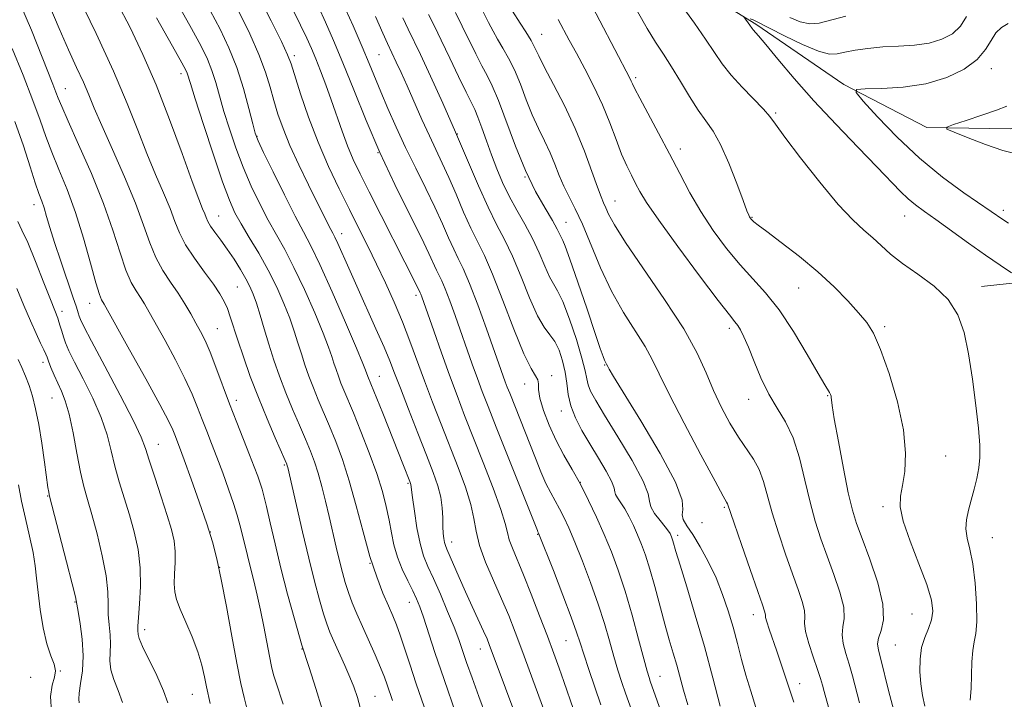
# Model space of a CAD drawing. Extents: x 2102300 to 2105200, y 287300 to 290200.
# Drawn here: x 2103734 to 2103964, y 289773 to 289932 of the extents above; entities that cross this region are included whole.
import ezdxf

# ---------------------------------------------------------------- set-up
doc = ezdxf.new("R2010")
doc.units = 0
doc.header["$MEASUREMENT"] = 0
for name, color, linetype, lineweight in [('BREAKLINE DTM HARD', 7, 'Continuous', 0), ('CONTOUR INDEX', 41, 'Continuous', 13), ('CONTOUR INTERMEDIATE', 44, 'Continuous', 0), ('SPOT ELEVATION DTM', 2, 'Continuous', 13)]:
    doc.layers.add(name, color=color, linetype=linetype, lineweight=lineweight)

msp = doc.modelspace()

# ---------------------------------------------------------------- linework, layer by layer
at = {"layer": 'BREAKLINE DTM HARD'}
for points in [[(2103815.667, 290000, 989.507), (2103829.99, 289988.94, 987.35), (2103864.2, 289967.16, 982.43), (2103885.72, 289943.27, 979.47), (2103905.68, 289930.91, 977.75), (2103926.19, 289916.81, 976.21), (2103945.61, 289906.75, 974.18), (2103965.16, 289906.48, 973.26), (2103984.84, 289914.25, 973.07), (2104002.83, 289925.5, 971.59), (2104019.03, 289931.6, 969.93), (2104039.13, 289929.01, 966.3), (2104068.22, 289911.34, 964.21), (2104088.02, 289888.04, 960.39), (2104097.92, 289855.68, 958.42), (2104100.9, 289822.85, 957.13), (2104103.97, 289795.77, 955.22), (2104119.55, 289758.72, 953.8), (2104133.58, 289733.79, 949.49), (2104144.2, 289711.77, 944.38), (2104153.59, 289684.6, 942.54), (2104162.97, 289656.28, 940.69), (2104169.58, 289635.47, 938.72), (2104175.59, 289612.95, 937.98)], [(2103958.35, 289869.71, 979.39), (2103976.97, 289871.7, 976.85), (2103993.91, 289874.28, 975.05), (2104018.11, 289872.81, 973.36), (2104030.44, 289868.13, 971.79)]]:
    msp.add_polyline3d(points, dxfattribs=at)
at = {"layer": 'CONTOUR INDEX', "flags": 128}
for points, elevation in [([(2103955.671, 289773.205), (2103955.914, 289775.924), (2103956.032, 289779.016), (2103956.114, 289782.12), (2103956.286, 289784.78), (2103956.623, 289786.763), (2103956.995, 289788.709), (2103957.221, 289791.481), (2103957.158, 289795.629), (2103956.824, 289800.459), (2103956.274, 289804.968), (2103955.592, 289808.396), (2103954.978, 289810.959), (2103954.66, 289813.119), (2103954.799, 289815.265), (2103955.289, 289817.504), (2103955.957, 289819.868), (2103956.643, 289822.369), (2103957.253, 289824.918), (2103957.709, 289827.4), (2103957.941, 289829.824), (2103957.918, 289832.686), (2103957.616, 289836.605), (2103957.032, 289841.94), (2103956.236, 289848.027), (2103955.319, 289853.941), (2103954.288, 289858.955), (2103952.832, 289863.111), (2103950.557, 289866.648), (2103947.256, 289869.771), (2103943.466, 289872.55), (2103939.908, 289875.021), (2103937.126, 289877.224), (2103934.934, 289879.211), (2103932.969, 289881.036), (2103930.871, 289882.856), (2103928.299, 289885.236), (2103924.917, 289888.844), (2103920.61, 289894.009), (2103916.138, 289899.696), (2103912.481, 289904.535), (2103910.299, 289907.552), (2103908.958, 289909.381), (2103907.502, 289911.056), (2103902.497, 289916.154), (2103899.891, 289919.001), (2103897.835, 289921.636), (2103896.021, 289924.31), (2103893.96, 289927.409), (2103891.338, 289931.142), (2103886.152, 289938.353)], 980), ([(2103880.689, 289759.727), (2103875.297, 289774.835), (2103874.447, 289777.301), (2103873.517, 289780.149), (2103872.538, 289783.372), (2103871.517, 289786.978), (2103870.35, 289791.024), (2103868.908, 289795.579), (2103867.129, 289800.601), (2103865.219, 289805.608), (2103863.452, 289810.007), (2103862.031, 289813.362), (2103860.884, 289815.859), (2103859.872, 289817.843), (2103857.833, 289821.522), (2103856.726, 289823.74), (2103855.526, 289826.481), (2103854.239, 289829.658), (2103848.253, 289844.778), (2103847.695, 289846.217), (2103847.225, 289847.479), (2103842.862, 289859.77), (2103840.804, 289865.424), (2103838.89, 289870.417), (2103837.418, 289873.847), (2103836.263, 289876.216), (2103835.193, 289878.376), (2103834.002, 289881.032), (2103832.574, 289884.306), (2103830.817, 289888.173), (2103828.687, 289892.573), (2103826.34, 289897.306), (2103823.982, 289902.136), (2103821.793, 289906.837), (2103819.849, 289911.217), (2103818.199, 289915.092), (2103815.493, 289921.693), (2103813.865, 289925.562), (2103811.721, 289930.468), (2103809.182, 289936.081)], 1000), ([(2103804.534, 289771.088), (2103803.045, 289775.903), (2103801.446, 289780.793), (2103799.78, 289786.043), (2103798.092, 289791.83), (2103796.442, 289797.922), (2103794.895, 289803.977), (2103793.516, 289809.653), (2103792.359, 289814.579), (2103791.48, 289818.377), (2103790.896, 289820.84), (2103790.476, 289822.431), (2103790.051, 289823.783), (2103789.474, 289825.444), (2103788.672, 289827.618), (2103787.589, 289830.428), (2103784.605, 289837.974), (2103782.924, 289842.319), (2103779.731, 289850.865), (2103778.356, 289854.385), (2103777.184, 289857.063), (2103776.122, 289859.184), (2103775.048, 289861.157), (2103773.854, 289863.313), (2103772.488, 289865.662), (2103770.916, 289868.135), (2103769.141, 289870.692), (2103767.324, 289873.421), (2103765.666, 289876.438), (2103764.268, 289879.89), (2103762.829, 289884.027), (2103760.948, 289889.129), (2103758.389, 289895.26), (2103755.571, 289901.625), (2103753.078, 289907.215), (2103751.323, 289911.32), (2103750.04, 289914.439), (2103748.789, 289917.369), (2103747.215, 289920.791), (2103745.301, 289924.923), (2103743.111, 289929.864), (2103740.734, 289935.538)], 1020), ([(2103842.833, 289769.23), (2103841.06, 289774.033), (2103839.482, 289778.364), (2103838.195, 289781.982), (2103836.357, 289787.318), (2103835.274, 289790.206), (2103833.784, 289793.894), (2103832.085, 289797.912), (2103830.475, 289801.566), (2103829.186, 289804.394), (2103828.179, 289806.877), (2103827.35, 289809.729), (2103826.619, 289813.399), (2103826.012, 289817.274), (2103825.577, 289820.471), (2103825.208, 289823.497), (2103825.141, 289823.751), (2103824.996, 289824.15), (2103823.503, 289827.939), (2103818.626, 289840.106), (2103815.139, 289848.723), (2103814.641, 289850.188), (2103814.016, 289851.753), (2103812.53, 289855.28), (2103809.945, 289861.286), (2103806.83, 289868.405), (2103803.952, 289874.801), (2103801.852, 289879.187), (2103800.15, 289882.466), (2103798.241, 289886.091), (2103795.726, 289891.046), (2103793.041, 289896.45), (2103790.833, 289900.952), (2103789.553, 289903.649), (2103788.881, 289905.431), (2103788.302, 289907.632), (2103787.397, 289911.242), (2103786.132, 289915.864), (2103784.57, 289920.752), (2103782.76, 289925.329), (2103780.707, 289929.685), (2103778.401, 289934.076)], 1010), ([(2103914.519, 289772.728), (2103911.62, 289781.586), (2103910.587, 289784.643), (2103908.799, 289789.729), (2103908.232, 289791.431), (2103907.972, 289792.441), (2103907.904, 289792.984), (2103907.875, 289793.364), (2103907.716, 289793.957), (2103907.207, 289795.435), (2103906.114, 289798.54), (2103904.338, 289803.623), (2103902.31, 289809.46), (2103900.596, 289814.434), (2103899.068, 289818.954), (2103898.854, 289819.345), (2103898.064, 289820.758), (2103896.155, 289824.249), (2103892.851, 289830.384), (2103888.934, 289837.773), (2103885.448, 289844.537), (2103883.138, 289849.294), (2103881.533, 289852.643), (2103879.862, 289855.677), (2103874.784, 289863.629), (2103871.97, 289868.603), (2103869.425, 289874.059), (2103865.246, 289884.201), (2103863.558, 289887.826), (2103862.106, 289890.631), (2103860.868, 289893.094), (2103859.802, 289895.604), (2103858.788, 289898.215), (2103857.687, 289900.894), (2103856.399, 289903.637), (2103854.983, 289906.543), (2103853.537, 289909.738), (2103852.136, 289913.268), (2103850.766, 289916.869), (2103849.391, 289920.195), (2103847.995, 289922.987), (2103846.643, 289925.32), (2103845.422, 289927.352), (2103844.371, 289929.262), (2103843.332, 289931.309), (2103842.099, 289933.771)], 990), ([(2103913.605, 289932.444), (2103916.03, 289931.419), (2103918.276, 289930.952), (2103920.451, 289931.14), (2103926.686, 289932.762)], 980), ([(2103757.905, 289772.605), (2103756.912, 289775.417), (2103755.918, 289777.974), (2103755.212, 289780.267), (2103754.988, 289782.314), (2103755.136, 289786.243), (2103755.015, 289788.417), (2103754.786, 289790.737), (2103754.615, 289793.127), (2103754.595, 289795.594), (2103754.522, 289798.468), (2103754.116, 289802.163), (2103753.198, 289806.879), (2103751.974, 289811.958), (2103750.749, 289816.528), (2103749.756, 289820.011), (2103748.934, 289823.004), (2103748.148, 289826.4), (2103747.293, 289830.793), (2103746.382, 289835.581), (2103745.456, 289839.867), (2103744.549, 289842.989), (2103743.665, 289845.227), (2103742.801, 289847.101), (2103741.966, 289848.998), (2103741.227, 289850.794), (2103740.663, 289852.235), (2103740.308, 289853.181), (2103740.007, 289853.933), (2103739.558, 289854.908), (2103738.801, 289856.458), (2103737.746, 289858.69), (2103736.44, 289861.649), (2103734.935, 289865.288), (2103733.285, 289869.193)], 1030)]:
    msp.add_lwpolyline(points, dxfattribs=dict(at, elevation=elevation))
at = {"layer": 'CONTOUR INTERMEDIATE', "flags": 128}
for points, elevation in [([(2103857.303, 289767.984), (2103851.102, 289784.889), (2103849.534, 289789.063), (2103848.025, 289792.896), (2103846.378, 289796.804), (2103844.492, 289801.059), (2103842.643, 289805.369), (2103841.203, 289809.295), (2103840.398, 289812.568), (2103839.89, 289815.571), (2103839.2, 289818.857), (2103837.96, 289822.844), (2103836.261, 289827.44), (2103832.282, 289837.569), (2103830.285, 289842.718), (2103828.399, 289847.707), (2103824.992, 289856.959), (2103823.243, 289861.451), (2103821.324, 289865.996), (2103819.286, 289870.518), (2103817.218, 289874.897), (2103815.176, 289879.074), (2103813.096, 289883.235), (2103810.88, 289887.625), (2103808.473, 289892.441), (2103805.983, 289897.69), (2103803.558, 289903.327), (2103801.346, 289909.189), (2103799.488, 289914.636), (2103797.261, 289921.601), (2103796.421, 289923.77), (2103794.989, 289926.825), (2103792.59, 289931.68), (2103785.441, 289945.886)], 1006), ([(2103937.896, 289770.738), (2103936.67, 289775.465), (2103934.824, 289782.727), (2103934.273, 289784.849), (2103934.063, 289786.317), (2103934.286, 289787.663), (2103934.916, 289789.395), (2103935.465, 289791.915), (2103935.33, 289795.601), (2103934.116, 289800.585), (2103932.271, 289806.033), (2103930.452, 289810.867), (2103929.149, 289814.401), (2103928.197, 289817.53), (2103927.262, 289821.541), (2103926.117, 289827.243), (2103924.935, 289833.526), (2103923.996, 289838.803), (2103923.498, 289841.895), (2103923.327, 289843.259), (2103923.29, 289843.764), (2103923.225, 289844.135), (2103923.094, 289844.524), (2103922.887, 289844.936), (2103921.759, 289846.758), (2103920.195, 289849.414), (2103917.639, 289853.832), (2103914.44, 289859.161), (2103911.091, 289864.241), (2103907.968, 289868.224), (2103905, 289871.498), (2103902.004, 289874.763), (2103898.862, 289878.558), (2103895.729, 289882.785), (2103892.825, 289887.188), (2103890.291, 289891.573), (2103887.958, 289896.014), (2103885.574, 289900.648), (2103883.001, 289905.483), (2103878.585, 289913.604), (2103877.435, 289915.813), (2103876.883, 289916.973), (2103876.608, 289917.613), (2103876.286, 289918.28), (2103865.779, 289938.467)], 984), ([(2103813.654, 289770.314), (2103812.716, 289773.809), (2103811.912, 289776.251), (2103810.989, 289778.521), (2103809.778, 289781.269), (2103807.227, 289786.92), (2103806.306, 289789.018), (2103805.56, 289790.947), (2103804.796, 289793.308), (2103803.856, 289796.6), (2103802.718, 289800.922), (2103801.391, 289806.274), (2103799.924, 289812.467), (2103798.517, 289818.558), (2103796.479, 289827.463), (2103796.372, 289827.874), (2103796.255, 289828.203), (2103795.894, 289829.051), (2103793.557, 289834.371), (2103791.644, 289838.832), (2103789.616, 289843.788), (2103787.739, 289848.712), (2103786.113, 289853.272), (2103784.798, 289857.188), (2103783.068, 289862.637), (2103782.404, 289864.542), (2103781.671, 289866.221), (2103780.659, 289867.995), (2103779.147, 289870.202), (2103777.031, 289873.054), (2103774.694, 289876.257), (2103772.64, 289879.39), (2103771.217, 289882.171), (2103770.153, 289884.867), (2103769.024, 289887.884), (2103767.501, 289891.545), (2103765.649, 289895.848), (2103763.628, 289900.712), (2103761.516, 289906.132), (2103759.038, 289912.411), (2103755.836, 289919.933), (2103751.762, 289928.748), (2103747.507, 289937.581)], 1018), ([(2103795.413, 289772.274), (2103793.765, 289777.2), (2103793.18, 289779.117), (2103792.697, 289781.037), (2103792.203, 289783.43), (2103790.913, 289790.326), (2103790.146, 289794.137), (2103789.336, 289797.706), (2103788.524, 289801), (2103787.753, 289804.064), (2103787.056, 289806.927), (2103785.864, 289811.951), (2103785.322, 289814.109), (2103784.69, 289816.348), (2103783.831, 289819.043), (2103782.661, 289822.429), (2103781.304, 289826.186), (2103779.935, 289829.854), (2103778.692, 289833.082), (2103777.566, 289835.962), (2103776.511, 289838.692), (2103775.452, 289841.484), (2103774.191, 289844.585), (2103772.503, 289848.257), (2103770.275, 289852.597), (2103767.856, 289857.057), (2103764.165, 289863.698), (2103763.066, 289865.611), (2103762.118, 289867.112), (2103761.083, 289868.64), (2103759.933, 289870.624), (2103758.693, 289873.487), (2103757.343, 289877.56), (2103755.687, 289882.794), (2103753.488, 289889.048), (2103750.653, 289896.021), (2103747.681, 289902.782), (2103745.219, 289908.241), (2103743.73, 289911.648), (2103742.942, 289913.605), (2103742.401, 289915.053), (2103741.7, 289916.858), (2103736.699, 289929.466), (2103733.989, 289935.77)], 1022), ([(2103820.908, 289773.112), (2103819.669, 289776.755), (2103819.038, 289778.533), (2103818.148, 289780.775), (2103816.875, 289783.718), (2103813.895, 289790.374), (2103812.605, 289793.314), (2103811.528, 289795.914), (2103810.635, 289798.293), (2103809.889, 289800.587), (2103809.218, 289802.987), (2103808.541, 289805.697), (2103807.792, 289808.857), (2103806.142, 289815.993), (2103805.292, 289819.61), (2103804.443, 289823.036), (2103803.596, 289826.109), (2103802.738, 289828.76), (2103801.782, 289831.28), (2103800.623, 289834.049), (2103799.2, 289837.346), (2103797.621, 289841.043), (2103796.04, 289844.909), (2103794.58, 289848.748), (2103793.256, 289852.516), (2103792.056, 289856.204), (2103790.97, 289859.768), (2103790.004, 289863.031), (2103789.164, 289865.777), (2103788.429, 289867.894), (2103787.663, 289869.672), (2103786.702, 289871.499), (2103785.43, 289873.662), (2103783.936, 289876.034), (2103782.358, 289878.385), (2103780.832, 289880.514), (2103779.49, 289882.336), (2103778.462, 289883.796), (2103777.824, 289884.883), (2103777.435, 289885.761), (2103777.1, 289886.638), (2103776.614, 289887.829), (2103775.727, 289890.071), (2103774.179, 289894.21), (2103771.814, 289900.729), (2103768.885, 289908.67), (2103765.751, 289916.713), (2103762.696, 289923.821), (2103759.709, 289930.088), (2103756.707, 289935.889)], 1016), ([(2103835.723, 289770.066), (2103832.931, 289777.967), (2103830.783, 289784.325), (2103828.152, 289792.509), (2103827.319, 289794.916), (2103826.55, 289796.798), (2103825.641, 289798.695), (2103824.463, 289801.023), (2103823.186, 289803.705), (2103822.059, 289806.542), (2103821.256, 289809.378), (2103820.674, 289812.238), (2103820.135, 289815.191), (2103819.473, 289818.334), (2103818.547, 289821.872), (2103817.227, 289826.038), (2103815.462, 289830.9), (2103813.527, 289835.866), (2103811.778, 289840.183), (2103809.575, 289845.467), (2103808.887, 289847.151), (2103808.286, 289848.732), (2103807.741, 289850.283), (2103807.246, 289851.802), (2103806.751, 289853.382), (2103806.012, 289855.512), (2103804.741, 289858.779), (2103802.763, 289863.505), (2103800.361, 289868.956), (2103797.931, 289874.134), (2103795.777, 289878.306), (2103791.925, 289885.195), (2103789.947, 289888.973), (2103787.956, 289893.123), (2103786.059, 289897.525), (2103784.348, 289902.037), (2103782.856, 289906.453), (2103781.602, 289910.55), (2103779.687, 289917.316), (2103778.792, 289920.116), (2103777.736, 289922.747), (2103776.239, 289925.788), (2103773.993, 289929.912), (2103770.828, 289935.529)], 1012), ([(2103863.177, 289770.982), (2103860.909, 289777.505), (2103859.788, 289780.66), (2103858.542, 289784.076), (2103857.045, 289788.089), (2103855.233, 289792.866), (2103853.295, 289797.88), (2103851.479, 289802.431), (2103848.887, 289808.625), (2103848.155, 289810.616), (2103847.728, 289812.299), (2103847.232, 289814.385), (2103846.222, 289817.675), (2103844.402, 289822.666), (2103842.089, 289828.631), (2103837.747, 289839.624), (2103835.971, 289844.23), (2103834.211, 289848.963), (2103832.334, 289854.19), (2103830.534, 289859.302), (2103827.739, 289867.292), (2103827.526, 289867.856), (2103827.393, 289868.168), (2103826.587, 289869.869), (2103815.46, 289891.767), (2103813.362, 289895.941), (2103811.76, 289899.303), (2103810.42, 289902.465), (2103809.148, 289905.903), (2103806.632, 289913.237), (2103805.367, 289916.759), (2103804.145, 289919.992), (2103803.027, 289922.814), (2103802.022, 289925.217), (2103800.926, 289927.646), (2103799.479, 289930.657), (2103797.531, 289934.591)], 1004), ([(2103869.551, 289772.053), (2103868.121, 289776.177), (2103866.712, 289780.337), (2103865.536, 289783.905), (2103864.7, 289786.54), (2103863.872, 289789.055), (2103862.613, 289792.552), (2103860.66, 289797.697), (2103858.447, 289803.41), (2103855.003, 289812.154), (2103854.854, 289812.435), (2103854.731, 289812.731), (2103845.122, 289836.845), (2103843.215, 289841.662), (2103841.86, 289845.156), (2103840.718, 289848.221), (2103839.513, 289851.576), (2103835.528, 289862.887), (2103834.271, 289866.358), (2103833.208, 289869.136), (2103832.405, 289871.007), (2103831.192, 289873.478), (2103829.397, 289877.421), (2103827.57, 289881.212), (2103824.82, 289886.715), (2103821.475, 289893.497), (2103817.994, 289900.93), (2103814.762, 289908.426), (2103811.871, 289915.542), (2103809.336, 289921.868), (2103807.16, 289927.107), (2103805.287, 289931.392), (2103803.645, 289934.967)], 1002), ([(2103923.658, 289767.908), (2103921.648, 289775.193), (2103921.262, 289776.637), (2103920.8, 289778.232), (2103920.101, 289780.365), (2103919.092, 289783.251), (2103918.037, 289786.41), (2103917.285, 289789.189), (2103917.062, 289791.133), (2103917.105, 289792.591), (2103917.027, 289794.109), (2103916.516, 289796.167), (2103915.562, 289798.968), (2103914.227, 289802.649), (2103912.608, 289807.219), (2103910.933, 289812.182), (2103909.465, 289816.911), (2103907.462, 289824.22), (2103906.447, 289826.992), (2103905.104, 289829.42), (2103901.605, 289834.518), (2103899.633, 289837.779), (2103897.661, 289841.485), (2103895.813, 289845.429), (2103894.087, 289849.524), (2103891.98, 289854.148), (2103888.864, 289859.799), (2103884.41, 289866.678), (2103875.289, 289879.924), (2103872.674, 289884.07), (2103871.34, 289886.568), (2103870.685, 289888.057), (2103870.175, 289889.177), (2103869.571, 289890.567), (2103868.704, 289892.867), (2103867.432, 289896.53), (2103865.721, 289901.251), (2103863.564, 289906.538), (2103861.031, 289911.897), (2103858.493, 289916.82), (2103856.401, 289920.795), (2103855.054, 289923.504), (2103854.156, 289925.392), (2103853.262, 289927.098), (2103852.055, 289929.088), (2103850.726, 289931.133), (2103848.9, 289933.899)], 988), ([(2103945.096, 289771.799), (2103944.583, 289774.259), (2103944.175, 289776.964), (2103943.949, 289779.855), (2103943.984, 289782.754), (2103944.359, 289785.457), (2103945.091, 289787.815), (2103945.953, 289789.912), (2103946.659, 289791.891), (2103946.944, 289793.951), (2103946.633, 289796.53), (2103945.573, 289800.122), (2103943.748, 289804.963), (2103941.69, 289810.252), (2103940.068, 289814.927), (2103939.38, 289818.246), (2103939.445, 289820.741), (2103939.913, 289823.262), (2103940.431, 289826.54), (2103940.629, 289830.83), (2103940.137, 289836.265), (2103938.729, 289842.768), (2103936.773, 289849.396), (2103934.781, 289854.995), (2103933.119, 289858.76), (2103931.544, 289861.299), (2103929.666, 289863.567), (2103927.163, 289866.331), (2103923.989, 289869.58), (2103920.169, 289873.11), (2103915.844, 289876.687), (2103911.622, 289879.943), (2103908.23, 289882.477), (2103906.19, 289884.017), (2103905.215, 289884.793), (2103904.812, 289885.163), (2103904.566, 289885.431), (2103904.375, 289885.677), (2103904.214, 289885.928), (2103904.023, 289886.312), (2103903.605, 289887.364), (2103902.726, 289889.72), (2103901.247, 289893.715), (2103899.389, 289898.477), (2103897.467, 289902.835), (2103895.714, 289905.95), (2103894.029, 289908.324), (2103892.235, 289910.797), (2103890.209, 289913.974), (2103888.074, 289917.546), (2103886.01, 289920.971), (2103884.136, 289923.888), (2103882.311, 289926.663), (2103880.333, 289929.839), (2103878.065, 289933.852)], 982), ([(2103830.189, 289766.248), (2103826.448, 289776.97), (2103824.929, 289781.538), (2103823.704, 289785.339), (2103822.7, 289788.376), (2103821.832, 289790.734), (2103820.967, 289792.827), (2103819.956, 289795.148), (2103818.695, 289798.13), (2103817.232, 289801.951), (2103815.659, 289806.726), (2103814.052, 289812.439), (2103812.435, 289818.54), (2103810.82, 289824.345), (2103809.221, 289829.318), (2103807.669, 289833.509), (2103806.201, 289837.116), (2103803.598, 289843.255), (2103802.463, 289846.03), (2103801.433, 289848.74), (2103800.498, 289851.4), (2103799.651, 289854.003), (2103798.861, 289856.575), (2103798.008, 289859.271), (2103796.952, 289862.278), (2103795.581, 289865.723), (2103793.891, 289869.506), (2103791.909, 289873.466), (2103789.702, 289877.425), (2103787.508, 289881.128), (2103785.61, 289884.3), (2103784.168, 289886.899), (2103782.87, 289889.797), (2103781.284, 289894.098), (2103779.142, 289900.424), (2103776.831, 289907.475), (2103774.903, 289913.469), (2103773.765, 289917.074), (2103773.014, 289919.479), (2103772.712, 289920.165), (2103771.772, 289921.89), (2103769.585, 289925.747), (2103765.821, 289932.334)], 1014), ([(2103854.687, 289756.212), (2103843.504, 289786.192), (2103842.973, 289787.481), (2103842.167, 289789.295), (2103839.512, 289795.034), (2103837.963, 289798.432), (2103836.491, 289801.759), (2103833.603, 289808.413), (2103833.251, 289809.27), (2103833.042, 289809.968), (2103832.875, 289810.861), (2103832.742, 289812.075), (2103832.661, 289813.682), (2103832.624, 289815.715), (2103832.514, 289818.059), (2103832.19, 289820.563), (2103831.522, 289823.178), (2103830.434, 289826.268), (2103828.862, 289830.302), (2103826.823, 289835.495), (2103824.651, 289841.059), (2103822.76, 289845.951), (2103821.417, 289849.477), (2103820.304, 289852.325), (2103818.955, 289855.533), (2103817.042, 289859.843), (2103812.573, 289869.727), (2103810.689, 289873.949), (2103808.14, 289879.703), (2103807.456, 289881.175), (2103806.984, 289882.113), (2103806.516, 289883.008), (2103805.856, 289884.312), (2103801.318, 289893.404), (2103799.057, 289898.053), (2103796.974, 289902.593), (2103795.379, 289906.507), (2103794.196, 289909.904), (2103793.257, 289913.05), (2103792.376, 289916.217), (2103791.301, 289919.696), (2103789.763, 289923.788), (2103787.611, 289928.622), (2103785.152, 289933.671)], 1008), ([(2103885.913, 289763.823), (2103881.042, 289777.617), (2103880.773, 289778.425), (2103880.322, 289779.96), (2103879.54, 289782.84), (2103878.334, 289787.417), (2103876.827, 289792.993), (2103875.202, 289798.605), (2103873.598, 289803.505), (2103871.992, 289807.806), (2103870.321, 289811.837), (2103868.538, 289815.85), (2103866.665, 289819.792), (2103864.741, 289823.531), (2103862.806, 289826.993), (2103860.911, 289830.324), (2103859.109, 289833.727), (2103857.473, 289837.3), (2103856.147, 289840.734), (2103855.299, 289843.615), (2103855.003, 289845.646), (2103854.979, 289846.989), (2103854.856, 289847.925), (2103854.314, 289848.842), (2103853.23, 289850.56), (2103851.531, 289854.009), (2103849.229, 289859.695), (2103846.664, 289866.421), (2103844.265, 289872.562), (2103842.34, 289876.943), (2103839.195, 289883.274), (2103837.508, 289887.049), (2103835.751, 289891.192), (2103834.063, 289895.135), (2103832.536, 289898.487), (2103829.516, 289904.842), (2103827.779, 289908.659), (2103824.311, 289916.474), (2103822.904, 289919.601), (2103821.795, 289922.02), (2103819.758, 289926.361), (2103818.678, 289928.753), (2103816.919, 289932.693)], 998), ([(2103889.819, 289772.075), (2103888.812, 289775.481), (2103887.214, 289781.336), (2103886.4, 289784.172), (2103885.495, 289787.269), (2103884.468, 289790.9), (2103882.102, 289799.676), (2103880.953, 289803.75), (2103879.939, 289806.965), (2103879.012, 289809.511), (2103878.093, 289811.738), (2103877.124, 289813.916), (2103876.122, 289815.981), (2103875.127, 289817.793), (2103874.192, 289819.24), (2103873.426, 289820.343), (2103872.955, 289821.159), (2103872.812, 289821.804), (2103872.662, 289822.654), (2103872.079, 289824.148), (2103870.765, 289826.581), (2103868.941, 289829.663), (2103866.953, 289832.959), (2103865.113, 289836.111), (2103863.583, 289839.069), (2103862.489, 289841.861), (2103861.886, 289844.524), (2103861.555, 289847.119), (2103861.206, 289849.721), (2103860.608, 289852.346), (2103859.768, 289854.805), (2103858.751, 289856.857), (2103857.602, 289858.433), (2103856.278, 289860.163), (2103854.715, 289862.852), (2103852.883, 289867.009), (2103850.901, 289871.958), (2103848.922, 289876.727), (2103847.049, 289880.637), (2103845.189, 289884.187), (2103843.196, 289888.171), (2103840.953, 289893.198), (2103838.436, 289899.139), (2103835.648, 289905.678), (2103832.657, 289912.43), (2103829.782, 289918.717), (2103827.408, 289923.79), (2103824.578, 289929.695), (2103823.341, 289932.335)], 996), ([(2103897.338, 289771.761), (2103895.647, 289778.345), (2103893.67, 289785.681), (2103891.561, 289793.001), (2103889.58, 289799.577), (2103888.012, 289804.69), (2103887.056, 289807.852), (2103886.342, 289810.308), (2103886.173, 289810.844), (2103886.019, 289811.269), (2103885.866, 289811.64), (2103885.673, 289812.038), (2103885.289, 289812.629), (2103884.536, 289813.602), (2103883.339, 289815.056), (2103882.056, 289816.733), (2103881.15, 289818.287), (2103880.863, 289819.577), (2103880.563, 289821.277), (2103879.397, 289824.267), (2103876.817, 289829.051), (2103873.497, 289834.641), (2103870.413, 289839.675), (2103868.329, 289843.121), (2103867.147, 289845.266), (2103866.551, 289846.727), (2103866.228, 289848.114), (2103865.857, 289850.005), (2103865.118, 289852.973), (2103863.807, 289857.297), (2103862.186, 289862.086), (2103860.631, 289866.156), (2103859.424, 289868.684), (2103858.453, 289870.285), (2103857.513, 289871.939), (2103856.424, 289874.396), (2103855.124, 289877.505), (2103853.58, 289880.892), (2103851.793, 289884.245), (2103849.914, 289887.521), (2103848.128, 289890.742), (2103846.576, 289893.934), (2103845.224, 289897.136), (2103843.991, 289900.389), (2103842.823, 289903.671), (2103841.754, 289906.714), (2103840.845, 289909.184), (2103840.094, 289910.94), (2103838.066, 289915.005), (2103836.312, 289918.664), (2103834.267, 289922.993), (2103832.305, 289927.117), (2103830.702, 289930.399), (2103829.341, 289933.15)], 994), ([(2103905.679, 289771.468), (2103904.488, 289775.253), (2103903.384, 289778.976), (2103902.366, 289782.686), (2103901.378, 289786.413), (2103900.356, 289790.181), (2103899.231, 289794.004), (2103897.933, 289797.859), (2103896.389, 289801.715), (2103894.58, 289805.494), (2103892.693, 289808.953), (2103890.965, 289811.804), (2103889.611, 289813.855), (2103888.747, 289815.299), (2103888.462, 289816.422), (2103888.662, 289817.635), (2103888.5, 289819.829), (2103886.945, 289824.017), (2103883.381, 289830.699), (2103878.86, 289838.331), (2103872.479, 289848.721), (2103871.454, 289850.43), (2103871.147, 289850.987), (2103870.86, 289851.556), (2103870.745, 289851.741), (2103870.582, 289852.036), (2103870.362, 289852.512), (2103870.036, 289853.354), (2103869.395, 289855.189), (2103868.187, 289858.754), (2103866.297, 289864.375), (2103864.15, 289870.725), (2103862.307, 289876.065), (2103861.184, 289879.115), (2103860.62, 289880.43), (2103860.311, 289881.025), (2103859.965, 289881.782), (2103859.347, 289883.052), (2103858.237, 289885.056), (2103856.495, 289887.98), (2103854.302, 289891.871), (2103851.922, 289896.743), (2103849.593, 289902.452), (2103845.639, 289913.117), (2103844.199, 289916.498), (2103842.974, 289918.906), (2103841.744, 289921.178), (2103840.342, 289923.963), (2103837.202, 289930.444), (2103835.624, 289933.601)], 992), ([(2103929.888, 289772.555), (2103928.222, 289778.877), (2103927.462, 289781.546), (2103926.682, 289784.05), (2103926.05, 289786.364), (2103925.785, 289788.426), (2103925.989, 289790.264), (2103926.285, 289792.253), (2103926.178, 289794.855), (2103925.316, 289798.376), (2103923.917, 289802.5), (2103922.339, 289806.758), (2103920.877, 289810.816), (2103919.556, 289814.904), (2103918.333, 289819.389), (2103917.152, 289824.47), (2103915.89, 289829.676), (2103914.408, 289834.365), (2103912.621, 289838.108), (2103910.654, 289841.309), (2103908.685, 289844.582), (2103906.869, 289848.342), (2103905.273, 289852.196), (2103903.943, 289855.55), (2103902.904, 289857.955), (2103902.101, 289859.537), (2103901.459, 289860.563), (2103900.795, 289861.431), (2103899.505, 289863.045), (2103896.873, 289866.437), (2103892.529, 289872.176), (2103887.467, 289878.986), (2103883.021, 289885.124), (2103880.189, 289889.282), (2103878.621, 289891.873), (2103877.628, 289893.743), (2103876.639, 289895.63), (2103875.549, 289897.843), (2103874.369, 289900.587), (2103873.091, 289903.992), (2103871.64, 289907.905), (2103869.925, 289912.102), (2103867.91, 289916.356), (2103865.787, 289920.431), (2103863.805, 289924.089), (2103862.156, 289927.16), (2103859.601, 289931.98)], 986), ([(2103965.316, 289872.901), (2103962.653, 289874.68), (2103959.258, 289877.017), (2103955.304, 289879.82), (2103947.701, 289885.284), (2103945.004, 289887.202), (2103942.971, 289888.7), (2103941.245, 289890.136), (2103939.455, 289891.867), (2103933.948, 289897.6), (2103929.527, 289902.143), (2103924.395, 289907.464), (2103919.226, 289913.003), (2103914.612, 289918.233), (2103910.817, 289922.734), (2103908.028, 289926.114), (2103906.335, 289928.128), (2103905.067, 289929.558), (2103904.814, 289929.876), (2103904.283, 289930.649), (2103902.879, 289932.587)], 978), ([(2103904.397, 289932.129), (2103905.043, 289931.871), (2103905.65, 289931.586), (2103908.847, 289929.935), (2103912.396, 289928.143), (2103916.573, 289926.144), (2103920.31, 289924.572), (2103922.845, 289923.899), (2103924.63, 289923.94), (2103926.424, 289924.344), (2103928.83, 289924.811), (2103931.836, 289925.236), (2103935.279, 289925.56), (2103938.976, 289925.767), (2103942.682, 289926.011), (2103946.134, 289926.484), (2103949.109, 289927.352), (2103951.553, 289928.668), (2103953.451, 289930.456), (2103954.826, 289932.674)], 978), ([(2103964.667, 289884.449), (2103963.307, 289885.326), (2103960.618, 289887.173), (2103954.172, 289891.57), (2103949.215, 289895.186), (2103943.834, 289899.589), (2103938.618, 289904.519), (2103934.09, 289909.243), (2103930.76, 289912.912), (2103929.069, 289914.923), (2103929.184, 289915.667), (2103931.204, 289915.783), (2103935.068, 289915.841), (2103940.078, 289916.153), (2103945.376, 289916.962), (2103950.211, 289918.432), (2103954.264, 289920.41), (2103957.318, 289922.66), (2103959.283, 289924.953), (2103960.551, 289927.083), (2103961.64, 289928.846), (2103962.972, 289930.112), (2103964.589, 289931.042)], 976), ([(2103786.887, 289771.6), (2103786.295, 289773.829), (2103785.543, 289777.078), (2103784.586, 289781.78), (2103783.413, 289788.085), (2103782.155, 289795.019), (2103780.974, 289801.325), (2103779.964, 289806.134), (2103778.931, 289810.109), (2103777.61, 289814.302), (2103775.847, 289819.414), (2103773.936, 289824.753), (2103772.281, 289829.28), (2103771.182, 289832.23), (2103770.098, 289835.066), (2103769.629, 289836.241), (2103768.652, 289838.306), (2103766.65, 289842.128), (2103763.367, 289848.13), (2103759.59, 289854.931), (2103753.644, 289865.559), (2103753.025, 289866.588), (2103752.542, 289867.827), (2103751.719, 289870.535), (2103750.451, 289875.156), (2103748.819, 289880.971), (2103746.951, 289886.976), (2103744.982, 289892.349), (2103743.074, 289897.008), (2103741.399, 289901.054), (2103740.034, 289904.685), (2103738.694, 289908.479), (2103737.004, 289913.11), (2103734.731, 289918.959), (2103732.218, 289925.227)], 1024), ([(2103966.758, 289900.545), (2103963.336, 289901.393), (2103959.268, 289902.777), (2103955.195, 289904.344), (2103951.964, 289905.657), (2103950.272, 289906.418), (2103950.227, 289906.887), (2103951.792, 289907.467), (2103954.782, 289908.447), (2103958.423, 289909.657), (2103961.793, 289910.814), (2103964.247, 289911.727)], 974), ([(2103778.378, 289772.414), (2103777.531, 289776.317), (2103777.056, 289778.649), (2103776.425, 289781.331), (2103775.481, 289784.429), (2103774.149, 289787.917), (2103772.678, 289791.406), (2103771.393, 289794.418), (2103770.552, 289796.64), (2103770.123, 289798.426), (2103770.004, 289800.296), (2103770.084, 289802.634), (2103770.209, 289805.268), (2103770.216, 289807.889), (2103769.96, 289810.327), (2103769.36, 289812.956), (2103768.354, 289816.287), (2103766.949, 289820.592), (2103765.427, 289825.183), (2103764.144, 289829.135), (2103763.275, 289831.908), (2103762.285, 289834.518), (2103760.463, 289838.367), (2103757.387, 289844.323), (2103753.792, 289851.108), (2103750.702, 289856.911), (2103748.885, 289860.379), (2103748.089, 289862.01), (2103747.807, 289862.761), (2103747.583, 289863.514), (2103747.167, 289864.853), (2103746.361, 289867.284), (2103743.506, 289875.596), (2103742.059, 289879.94), (2103740.981, 289883.411), (2103740.215, 289886.03), (2103739.625, 289888.002), (2103739.077, 289889.595), (2103738.438, 289891.349), (2103737.578, 289893.867), (2103736.383, 289897.611), (2103734.806, 289902.473), (2103732.821, 289908.198)], 1026), ([(2103768.497, 289772.58), (2103767.493, 289775.376), (2103765.896, 289778.929), (2103762.612, 289785.702), (2103761.817, 289787.558), (2103761.555, 289788.478), (2103761.515, 289789.465), (2103761.527, 289790.472), (2103761.648, 289792.425), (2103761.908, 289795.61), (2103762.125, 289799.659), (2103762.062, 289804.038), (2103761.548, 289808.311), (2103760.663, 289812.421), (2103759.552, 289816.408), (2103757.181, 289824.094), (2103756.146, 289827.768), (2103755.284, 289831.35), (2103754.333, 289835.049), (2103752.96, 289839.117), (2103750.968, 289843.656), (2103748.729, 289848.168), (2103746.751, 289852.006), (2103745.422, 289854.704), (2103744.627, 289856.525), (2103744.132, 289857.915), (2103743.738, 289859.225), (2103743.398, 289860.444), (2103743.102, 289861.466), (2103742.8, 289862.332), (2103741.253, 289866.254), (2103739.602, 289870.512), (2103737.642, 289875.498), (2103735.816, 289879.921), (2103734.464, 289882.857), (2103733.521, 289884.845)], 1028), ([(2103747.842, 289772.519), (2103747.727, 289773.392), (2103747.811, 289774.832), (2103748.159, 289777.069), (2103748.56, 289780.023), (2103748.742, 289783.534), (2103748.515, 289787.369), (2103748.045, 289791.002), (2103747.582, 289793.829), (2103747.282, 289795.577), (2103746.919, 289797.277), (2103746.171, 289800.289), (2103744.848, 289805.448), (2103740.875, 289820.776), (2103740.782, 289821.188), (2103740.698, 289821.684), (2103740.531, 289822.824), (2103739.722, 289828.738), (2103739.084, 289833.158), (2103738.373, 289837.512), (2103737.642, 289841.14), (2103736.893, 289844.086), (2103736.115, 289846.573), (2103735.301, 289848.792), (2103734.463, 289850.815), (2103733.617, 289852.683)], 1032), ([(2103741.392, 289770.452), (2103741.148, 289774.053), (2103741.485, 289776.669), (2103742.031, 289778.528), (2103742.312, 289780.032), (2103741.981, 289781.581), (2103741.203, 289783.552), (2103740.271, 289786.32), (2103739.429, 289790.082), (2103738.744, 289794.315), (2103738.235, 289798.319), (2103737.888, 289801.604), (2103737.552, 289804.528), (2103737.044, 289807.661), (2103736.243, 289811.41), (2103735.289, 289815.531), (2103734.384, 289819.621), (2103733.653, 289823.446)], 1034)]:
    msp.add_lwpolyline(points, dxfattribs=dict(at, elevation=elevation))
at = {"layer": 'SPOT ELEVATION DTM'}
for p in [(2103855.71, 289928.53, 987.2), (2103797.98, 289923.57, 1005.6), (2103817.77, 289923.74, 999), (2103960.59, 289920.47, 975.4), (2103771.57, 289919.32, 1014.5), (2103877.61, 289918.44, 983.7), (2103744.56, 289915.83, 1021.2), (2103910.31, 289910.19, 979.8), (2103789.32, 289904.68, 1009.9), (2103836.05, 289905.25, 996), (2103888.08, 289901.8, 983.5), (2103817.51, 289900.89, 1002), (2103851.81, 289895.25, 992), (2103737.3, 289888.81, 1026.6), (2103872.86, 289889.6, 987.2), (2103780.33, 289886.14, 1015.2), (2103904.81, 289885.81, 981.9), (2103940.42, 289886.12, 978.8), (2103963.42, 289887.44, 975.6), (2103861.43, 289884.66, 991.2), (2103809.03, 289882.02, 1007.4), (2103784.71, 289869.54, 1017), (2103826.39, 289867.6, 1004.4), (2103915.67, 289869.3, 982.9), (2103750.24, 289865.73, 1024.7), (2103743.79, 289863.91, 1027.5), (2103935.72, 289860.28, 981.7), (2103780.04, 289859.81, 1019.1), (2103899.48, 289859.92, 986.4), (2103739.34, 289851.96, 1030.5), (2103870.41, 289851.35, 992.1), (2103858.08, 289848.89, 997.6), (2103817.88, 289848.72, 1009.2), (2103851.78, 289846.96, 998.6), (2103922.46, 289844.22, 984.1), (2103741.51, 289843.67, 1030.9), (2103784.46, 289843.09, 1019.5), (2103903.99, 289843.34, 986.6), (2103860.3, 289840.64, 996.6), (2103766.25, 289832.89, 1025.2), (2103949.99, 289830.11, 981.1), (2103795.65, 289828.05, 1018.2), (2103824.51, 289823.79, 1010.2), (2103864.76, 289824.03, 998), (2103740.44, 289820.77, 1032.1), (2103898.33, 289818.15, 990.2), (2103935.32, 289818.32, 982.4), (2103893.13, 289814.58, 990.5), (2103778.44, 289812.4, 1024), (2103834.75, 289810.04, 1007.4), (2103854.76, 289811.87, 1002.1), (2103887.42, 289811.62, 993.6), (2103960.83, 289811.05, 979.1), (2103815.69, 289805.12, 1014), (2103780.61, 289804.15, 1024), (2103746.84, 289796.08, 1032.1), (2103824.85, 289796.01, 1012.7), (2103905.13, 289793.14, 990.6), (2103942.13, 289793.31, 983), (2103763.13, 289789.63, 1027.5), (2103861.4, 289787.05, 1002.9), (2103799.82, 289785.08, 1020), (2103841.42, 289785.13, 1008.7), (2103938.23, 289786.03, 982.9), (2103743.42, 289779.96, 1034), (2103736.5, 289778.5, 1035), (2103883.34, 289778.73, 997.2), (2103915.88, 289777.04, 989.4), (2103774.19, 289774.51, 1026.9), (2103816.82, 289774.03, 1017.1)]:
    msp.add_point(p, dxfattribs=at)

doc.saveas('drawing.dxf')
